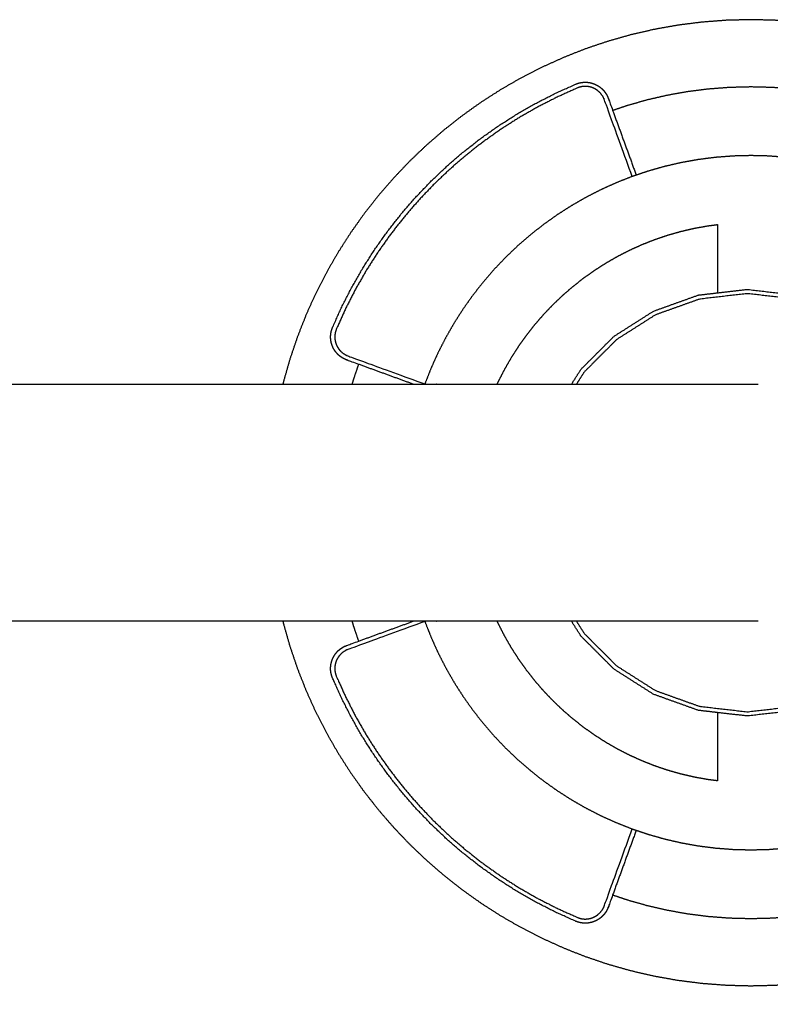
# Model space of a CAD drawing. Units: millimetres. Extents: x 3159 to 11603, y -456 to 5990.
# Drawn here: x 7478 to 7837, y 793 to 1264 of the extents above; entities that cross this region are included whole.
import ezdxf

# ---------------------------------------------------------------- set-up
doc = ezdxf.new("R2010")
doc.units = ezdxf.units.MM
doc.header["$MEASUREMENT"] = 0
doc.styles.get("Standard").update_dxf_attribs({"font": 'arial.ttf'})
doc.dimstyles.new('STANDARD_ACAD', dxfattribs={"dimtxt": 0.18, "dimasz": 0.18, "dimexe": 0.18, "dimexo": 0.0625, "dimgap": 0.09, "dimtad": 0, "dimtih": 1, "dimtoh": 1, "dimdec": 4, "dimzin": 0, "dimdsep": 46, "dimtxsty": 'Standard', "dimcen": 0.09, "dimadec": 0, "dimazin": 0, "dimtfac": 1, "dimtdec": 4, "dimtofl": 0, "dimtmove": 0, "dimatfit": 3, "dimfxl": 1, "dimtolj": 1, "dimtzin": 0, "dimarcsym": 0})

# ---------------------------------------------------------------- blocks, each defined once
blk = doc.blocks.new('*D8')
at = {"color": 0, "lineweight": -2, "transparency": 16777216}
for p, q in [((4597.78, 1038.69), (4597.78, 393.92)), ((8059.14, 1032.76), (8059.14, 393.92)), ((4597.96, 394.1), (8058.96, 394.1))]:
    blk.add_line(p, q, dxfattribs=at)
at = {"color": 0, "transparency": 16777216}
for points in [[(4597.96, 394.13), (4597.96, 394.07), (4597.78, 394.1)], [(8058.96, 394.13), (8058.96, 394.07), (8059.14, 394.1)]]:
    blk.add_solid(points, dxfattribs=at)
at = {"layer": 'Defpoints', "color": 0, "transparency": 16777216}
for p in [(4597.78, 1038.75), (8059.14, 1032.82), (8059.14, 394.1)]:
    blk.add_point(p, dxfattribs=at)
at = {"color": 0, "transparency": 16777216, "insert": (6328.46, 460.61), "char_height": 130, "attachment_point": 5}
blk.add_mtext('\\A1;3461', dxfattribs=at)

msp = doc.modelspace()

# ---------------------------------------------------------------- linework, layer by layer
at = {"color": 0, "lineweight": -3}
for points, knots in [([(7604.18, 976.13), (7604.3, 975.63), (7604.42, 975.13), (7605.97, 969.65), (7607.53, 964.17), (7609.35, 958.8), (7611.17, 953.43), (7613.24, 948.18), (7615.31, 942.94), (7617.63, 937.82), (7619.94, 932.7), (7622.5, 927.72), (7625.05, 922.74), (7627.83, 917.9), (7630.61, 913.07), (7633.62, 908.38), (7636.63, 903.69), (7639.85, 899.17), (7643.07, 894.64), (7646.5, 890.28), (7649.93, 885.91), (7653.56, 881.72), (7657.19, 877.53), (7661.01, 873.52), (7664.83, 869.51), (7668.84, 865.69), (7672.86, 861.87), (7677.05, 858.24), (7681.24, 854.61), (7685.6, 851.18), (7689.96, 847.75), (7694.49, 844.53), (7699.02, 841.31), (7703.7, 838.3), (7708.39, 835.29), (7713.22, 832.51), (7718.06, 829.73), (7723.04, 827.17), (7728.02, 824.62), (7733.14, 822.31), (7738.26, 819.99), (7743.5, 817.92), (7748.75, 815.85), (7754.12, 814.03), (7759.49, 812.21), (7764.97, 810.65), (7770.45, 809.09), (7776.04, 807.8), (7781.63, 806.51), (7787.31, 805.49), (7793, 804.48), (7798.78, 803.74), (7804.55, 803.01), (7810.41, 802.56), (7816.27, 802.11), (7822.21, 801.96), (7828.14, 801.81), (7834.07, 801.96), (7840, 802.11), (7845.86, 802.56), (7851.72, 803.01), (7857.5, 803.74), (7863.28, 804.48), (7868.96, 805.49), (7874.65, 806.51), (7880.24, 807.8), (7885.83, 809.09), (7891.31, 810.65), (7896.79, 812.21), (7902.16, 814.03), (7907.53, 815.85), (7912.77, 817.92), (7918.02, 819.99), (7923.14, 822.31), (7928.26, 824.62), (7933.24, 827.17), (7938.22, 829.73), (7943.05, 832.51), (7947.89, 835.29), (7952.58, 838.3), (7957.26, 841.31), (7961.79, 844.53), (7966.32, 847.75), (7970.68, 851.18), (7975.04, 854.61), (7979.23, 858.24), (7983.42, 861.87), (7987.43, 865.69), (7991.44, 869.51), (7995.27, 873.52), (7999.09, 877.53), (8002.72, 881.72), (8006.35, 885.91), (8009.78, 890.28), (8013.21, 894.64), (8016.43, 899.17), (8019.65, 903.69), (8022.66, 908.38), (8025.66, 913.07), (8028.45, 917.9), (8031.23, 922.74), (8033.78, 927.72), (8036.34, 932.7), (8038.65, 937.82), (8040.97, 942.94), (8043.04, 948.18), (8045.11, 953.43), (8046.93, 958.8), (8048.75, 964.17), (8050.3, 969.65), (8051.86, 975.13), (8053.15, 980.72), (8054.45, 986.31), (8055.46, 991.99), (8056.48, 997.68), (8057.22, 1003.46), (8057.95, 1009.23), (8058.4, 1015.09), (8058.84, 1020.95), (8058.99, 1026.89), (8059.14, 1032.82), (8058.99, 1038.75), (8058.84, 1044.68), (8058.4, 1050.54), (8057.95, 1056.4), (8057.22, 1062.18), (8056.48, 1067.96), (8055.46, 1073.64), (8054.45, 1079.33), (8053.15, 1084.92), (8051.86, 1090.51), (8050.3, 1095.99), (8048.75, 1101.47), (8046.93, 1106.84), (8045.11, 1112.21), (8043.04, 1117.45), (8040.97, 1122.7), (8038.65, 1127.82), (8036.34, 1132.93), (8033.78, 1137.92), (8031.23, 1142.9), (8028.45, 1147.73), (8025.66, 1152.57), (8022.66, 1157.26), (8019.65, 1161.94), (8016.43, 1166.47), (8013.21, 1171), (8009.78, 1175.36), (8006.35, 1179.72), (8002.72, 1183.91), (7999.09, 1188.1), (7995.27, 1192.11), (7991.44, 1196.12), (7987.43, 1199.95), (7983.42, 1203.77), (7979.23, 1207.4), (7975.04, 1211.03), (7970.68, 1214.46), (7966.32, 1217.89), (7961.79, 1221.11), (7957.26, 1224.33), (7952.58, 1227.34), (7947.89, 1230.34), (7943.05, 1233.13), (7938.22, 1235.91), (7933.24, 1238.46), (7928.26, 1241.02), (7923.14, 1243.33), (7918.02, 1245.65), (7912.77, 1247.72), (7907.53, 1249.79), (7902.16, 1251.61), (7896.79, 1253.42), (7891.31, 1254.98), (7885.83, 1256.54), (7880.24, 1257.83), (7874.65, 1259.13), (7868.96, 1260.14), (7863.28, 1261.16), (7857.5, 1261.9), (7851.72, 1262.63), (7845.86, 1263.08), (7840, 1263.52), (7834.07, 1263.67), (7828.14, 1263.82), (7822.21, 1263.67), (7816.27, 1263.52), (7810.41, 1263.08), (7804.55, 1262.63), (7798.78, 1261.9), (7793, 1261.16), (7787.31, 1260.14), (7781.63, 1259.13), (7776.04, 1257.83), (7770.45, 1256.54), (7764.97, 1254.98), (7759.49, 1253.42), (7754.12, 1251.61), (7748.75, 1249.79), (7743.5, 1247.72), (7738.26, 1245.65), (7733.14, 1243.33), (7728.02, 1241.02), (7723.04, 1238.46), (7718.06, 1235.91), (7713.22, 1233.13), (7708.39, 1230.34), (7703.7, 1227.34), (7699.02, 1224.33), (7694.49, 1221.11), (7689.96, 1217.89), (7685.6, 1214.46), (7681.23, 1211.03), (7677.05, 1207.4), (7672.86, 1203.77), (7668.84, 1199.95), (7664.83, 1196.12), (7661.01, 1192.11), (7657.19, 1188.1), (7653.56, 1183.91), (7649.93, 1179.72), (7646.5, 1175.36), (7643.07, 1171), (7639.85, 1166.47), (7636.63, 1161.94), (7633.62, 1157.26), (7630.61, 1152.57), (7627.83, 1147.73), (7625.05, 1142.9), (7622.5, 1137.92), (7619.94, 1132.93), (7617.63, 1127.82), (7615.31, 1122.7), (7613.24, 1117.45), (7611.17, 1112.21), (7609.35, 1106.84), (7607.53, 1101.47), (7605.97, 1095.99), (7604.42, 1090.51), (7604.3, 1090.01), (7604.18, 1089.51)], [-59.08944, -59.08944, -59.08944, -59, -59, -58, -58, -57, -57, -56, -56, -55, -55, -54, -54, -53, -53, -52, -52, -51, -51, -50, -50, -49, -49, -48, -48, -47, -47, -46, -46, -45, -45, -44, -44, -43, -43, -42, -42, -41, -41, -40, -40, -39, -39, -38, -38, -37, -37, -36, -36, -35, -35, -34, -34, -33, -33, -32, -32, -31, -31, -30, -30, -29, -29, -28, -28, -27, -27, -26, -26, -25, -25, -24, -24, -23, -23, -22, -22, -21, -21, -20, -20, -19, -19, -18, -18, -17, -17, -16, -16, -15, -15, -14, -14, -13, -13, -12, -12, -11, -11, -10, -10, -9, -9, -8, -8, -7, -7, -6, -6, -5, -5, -4, -4, -3, -3, -2, -2, -1, -1, 0, 0, 1, 1, 2, 2, 3, 3, 4, 4, 5, 5, 6, 6, 7, 7, 8, 8, 9, 9, 10, 10, 11, 11, 12, 12, 13, 13, 14, 14, 15, 15, 16, 16, 17, 17, 18, 18, 19, 19, 20, 20, 21, 21, 22, 22, 23, 23, 24, 24, 25, 25, 26, 26, 27, 27, 28, 28, 29, 29, 30, 30, 31, 31, 32, 32, 33, 33, 34, 34, 35, 35, 36, 36, 37, 37, 38, 38, 39, 39, 40, 40, 41, 41, 42, 42, 43, 43, 44, 44, 45, 45, 46, 46, 47, 47, 48, 48, 49, 49, 50, 50, 51, 51, 52, 52, 53, 53, 54, 54, 55, 55, 56, 56, 57, 57, 58, 58, 59, 59, 59.089491, 59.089491, 59.089491]), ([(7640.48, 1098.99), (7637.63, 1100.03), (7634.78, 1101.07), (7634.5, 1101.18), (7634.22, 1101.29), (7633.94, 1101.41), (7633.66, 1101.54), (7633.39, 1101.68), (7633.12, 1101.82), (7632.86, 1101.98), (7632.59, 1102.13), (7632.34, 1102.29), (7632.09, 1102.46), (7631.85, 1102.64), (7631.61, 1102.81), (7631.38, 1103), (7631.15, 1103.19), (7630.93, 1103.38), (7630.71, 1103.58), (7630.5, 1103.79), (7630.29, 1104), (7630.1, 1104.21), (7629.9, 1104.43), (7629.71, 1104.66), (7629.53, 1104.88), (7629.36, 1105.11), (7629.18, 1105.35), (7629.02, 1105.59), (7628.86, 1105.83), (7628.71, 1106.08), (7628.56, 1106.33), (7628.43, 1106.58), (7628.29, 1106.84), (7628.17, 1107.1), (7628.04, 1107.36), (7627.93, 1107.62), (7627.82, 1107.89), (7627.72, 1108.16), (7627.63, 1108.43), (7627.54, 1108.71), (7627.46, 1108.99), (7627.39, 1109.27), (7627.32, 1109.55), (7627.26, 1109.83), (7627.2, 1110.12), (7627.16, 1110.41), (7627.12, 1110.69), (7627.09, 1110.98), (7627.06, 1111.27), (7627.05, 1111.57), (7627.04, 1111.86), (7627.04, 1112.15), (7627.04, 1112.45), (7627.06, 1112.74), (7627.07, 1113.04), (7627.1, 1113.33), (7627.14, 1113.63), (7627.18, 1113.92), (7627.23, 1114.22), (7627.3, 1114.51), (7627.36, 1114.81), (7627.44, 1115.1), (7627.52, 1115.39), (7627.61, 1115.68), (7627.71, 1115.97), (7627.82, 1116.26), (7627.93, 1116.55), (7630.11, 1121.41), (7632.29, 1126.26), (7634.7, 1130.99), (7637.1, 1135.72), (7639.73, 1140.31), (7642.36, 1144.9), (7645.2, 1149.34), (7648.04, 1153.79), (7651.08, 1158.09), (7654.13, 1162.38), (7657.38, 1166.52), (7660.62, 1170.66), (7664.06, 1174.64), (7667.5, 1178.61), (7671.12, 1182.41), (7674.75, 1186.22), (7678.55, 1189.84), (7682.35, 1193.46), (7686.33, 1196.9), (7690.3, 1200.34), (7694.44, 1203.59), (7698.58, 1206.84), (7702.87, 1209.88), (7707.17, 1212.93), (7711.62, 1215.77), (7716.06, 1218.61), (7720.65, 1221.24), (7725.24, 1223.86), (7729.97, 1226.27), (7734.7, 1228.68), (7739.55, 1230.85), (7744.41, 1233.03), (7744.7, 1233.15), (7744.99, 1233.26), (7745.28, 1233.35), (7745.57, 1233.45), (7745.86, 1233.53), (7746.15, 1233.61), (7746.45, 1233.67), (7746.74, 1233.73), (7747.04, 1233.78), (7747.33, 1233.83), (7747.63, 1233.86), (7747.92, 1233.89), (7748.22, 1233.91), (7748.51, 1233.93), (7748.81, 1233.93), (7749.1, 1233.93), (7749.39, 1233.92), (7749.69, 1233.9), (7749.98, 1233.87), (7750.27, 1233.85), (7750.55, 1233.8), (7750.84, 1233.76), (7751.13, 1233.7), (7751.41, 1233.65), (7751.69, 1233.58), (7751.97, 1233.51), (7752.25, 1233.42), (7752.52, 1233.34), (7752.8, 1233.24), (7753.07, 1233.14), (7753.33, 1233.03), (7753.6, 1232.92), (7753.86, 1232.8), (7754.12, 1232.67), (7754.38, 1232.54), (7754.63, 1232.4), (7754.88, 1232.25), (7755.13, 1232.1), (7755.37, 1231.94), (7755.61, 1231.78), (7755.84, 1231.61), (7756.08, 1231.43), (7756.3, 1231.25), (7756.53, 1231.06), (7756.74, 1230.87), (7756.96, 1230.67), (7757.17, 1230.46), (7757.37, 1230.25), (7757.57, 1230.03), (7757.77, 1229.81), (7757.96, 1229.58), (7758.14, 1229.35), (7758.32, 1229.11), (7758.5, 1228.87), (7758.66, 1228.62), (7758.83, 1228.37), (7758.98, 1228.11), (7759.13, 1227.85), (7759.27, 1227.57), (7759.41, 1227.3), (7759.54, 1227.02), (7759.67, 1226.74), (7759.78, 1226.46), (7759.89, 1226.19), (7760.93, 1223.33), (7761.96, 1220.48)], [-310.151705, -310.151705, -310.151705, -310, -310, -309, -309, -308, -308, -307, -307, -306, -306, -305, -305, -304, -304, -303, -303, -302, -302, -301, -301, -300, -300, -299, -299, -298, -298, -297, -297, -296, -296, -295, -295, -294, -294, -293, -293, -292, -292, -291, -291, -290, -290, -289, -289, -288, -288, -287, -287, -286, -286, -285, -285, -284, -284, -283, -283, -282, -282, -281, -281, -280, -280, -279, -279, -278, -278, -277, -277, -276, -276, -275, -275, -274, -274, -273, -273, -272, -272, -271, -271, -270, -270, -269, -269, -268, -268, -267, -267, -266, -266, -265, -265, -264, -264, -263, -263, -262, -262, -261, -261, -260, -260, -259, -259, -258, -258, -257, -257, -256, -256, -255, -255, -254, -254, -253, -253, -252, -252, -251, -251, -250, -250, -249, -249, -248, -248, -247, -247, -246, -246, -245, -245, -244, -244, -243, -243, -242, -242, -241, -241, -240, -240, -239, -239, -238, -238, -237, -237, -236, -236, -235, -235, -234, -234, -233, -233, -232, -232, -231, -231, -230, -230, -229.848167, -229.848167, -229.848167]), ([(7771.36, 1188.83), (7764.69, 1207.15), (7758.02, 1225.48), (7757.92, 1225.72), (7757.83, 1225.96), (7757.72, 1226.19), (7757.61, 1226.43), (7757.5, 1226.65), (7757.38, 1226.88), (7757.25, 1227.1), (7757.13, 1227.31), (7756.99, 1227.52), (7756.85, 1227.73), (7756.71, 1227.93), (7756.56, 1228.13), (7756.4, 1228.32), (7756.25, 1228.51), (7756.08, 1228.7), (7755.92, 1228.88), (7755.75, 1229.05), (7755.58, 1229.22), (7755.4, 1229.39), (7755.22, 1229.55), (7755.03, 1229.7), (7754.84, 1229.86), (7754.65, 1230), (7754.46, 1230.15), (7754.26, 1230.28), (7754.06, 1230.41), (7753.85, 1230.54), (7753.64, 1230.66), (7753.43, 1230.77), (7753.22, 1230.89), (7753, 1230.99), (7752.79, 1231.09), (7752.57, 1231.19), (7752.34, 1231.28), (7752.12, 1231.36), (7751.89, 1231.44), (7751.66, 1231.51), (7751.44, 1231.58), (7751.2, 1231.64), (7750.97, 1231.7), (7750.73, 1231.74), (7750.5, 1231.79), (7750.26, 1231.83), (7750.02, 1231.86), (7749.78, 1231.88), (7749.54, 1231.91), (7749.3, 1231.92), (7749.06, 1231.93), (7748.82, 1231.93), (7748.57, 1231.93), (7748.33, 1231.91), (7748.09, 1231.9), (7747.84, 1231.87), (7747.6, 1231.85), (7747.36, 1231.81), (7747.11, 1231.77), (7746.87, 1231.72), (7746.63, 1231.66), (7746.38, 1231.6), (7746.14, 1231.53), (7745.9, 1231.45), (7745.66, 1231.37), (7745.42, 1231.28), (7745.18, 1231.19), (7740.37, 1229.03), (7735.56, 1226.87), (7730.88, 1224.49), (7726.2, 1222.1), (7721.65, 1219.5), (7717.1, 1216.9), (7712.69, 1214.08), (7708.29, 1211.27), (7704.03, 1208.25), (7699.77, 1205.23), (7695.67, 1202.02), (7691.57, 1198.8), (7687.64, 1195.39), (7683.7, 1191.98), (7679.93, 1188.39), (7676.16, 1184.8), (7672.57, 1181.03), (7668.98, 1177.26), (7665.57, 1173.33), (7662.17, 1169.39), (7658.95, 1165.29), (7655.73, 1161.19), (7652.71, 1156.93), (7649.7, 1152.67), (7646.88, 1148.27), (7644.07, 1143.86), (7641.46, 1139.31), (7638.86, 1134.77), (7636.48, 1130.08), (7634.09, 1125.4), (7631.94, 1120.59), (7629.78, 1115.78), (7629.69, 1115.54), (7629.59, 1115.3), (7629.51, 1115.06), (7629.43, 1114.82), (7629.37, 1114.58), (7629.3, 1114.33), (7629.25, 1114.09), (7629.2, 1113.85), (7629.16, 1113.6), (7629.12, 1113.36), (7629.09, 1113.12), (7629.07, 1112.87), (7629.05, 1112.63), (7629.04, 1112.38), (7629.04, 1112.14), (7629.04, 1111.9), (7629.05, 1111.66), (7629.06, 1111.42), (7629.08, 1111.18), (7629.1, 1110.94), (7629.14, 1110.7), (7629.17, 1110.46), (7629.22, 1110.22), (7629.27, 1109.99), (7629.33, 1109.76), (7629.39, 1109.52), (7629.45, 1109.29), (7629.52, 1109.06), (7629.61, 1108.84), (7629.69, 1108.61), (7629.78, 1108.39), (7629.87, 1108.17), (7629.97, 1107.95), (7630.08, 1107.74), (7630.19, 1107.52), (7630.3, 1107.31), (7630.43, 1107.11), (7630.55, 1106.9), (7630.68, 1106.7), (7630.82, 1106.5), (7630.96, 1106.31), (7631.11, 1106.11), (7631.26, 1105.93), (7631.41, 1105.74), (7631.58, 1105.56), (7631.74, 1105.38), (7631.91, 1105.21), (7632.09, 1105.04), (7632.27, 1104.87), (7632.45, 1104.71), (7632.64, 1104.55), (7632.83, 1104.4), (7633.03, 1104.25), (7633.23, 1104.1), (7633.44, 1103.97), (7633.65, 1103.83), (7633.87, 1103.7), (7634.08, 1103.58), (7634.31, 1103.46), (7634.53, 1103.34), (7634.77, 1103.24), (7635, 1103.13), (7635.24, 1103.03), (7635.49, 1102.94), (7653.81, 1096.27), (7672.13, 1089.6)], [229.025122, 229.025122, 229.025122, 230, 230, 231, 231, 232, 232, 233, 233, 234, 234, 235, 235, 236, 236, 237, 237, 238, 238, 239, 239, 240, 240, 241, 241, 242, 242, 243, 243, 244, 244, 245, 245, 246, 246, 247, 247, 248, 248, 249, 249, 250, 250, 251, 251, 252, 252, 253, 253, 254, 254, 255, 255, 256, 256, 257, 257, 258, 258, 259, 259, 260, 260, 261, 261, 262, 262, 263, 263, 264, 264, 265, 265, 266, 266, 267, 267, 268, 268, 269, 269, 270, 270, 271, 271, 272, 272, 273, 273, 274, 274, 275, 275, 276, 276, 277, 277, 278, 278, 279, 279, 280, 280, 281, 281, 282, 282, 283, 283, 284, 284, 285, 285, 286, 286, 287, 287, 288, 288, 289, 289, 290, 290, 291, 291, 292, 292, 293, 293, 294, 294, 295, 295, 296, 296, 297, 297, 298, 298, 299, 299, 300, 300, 301, 301, 302, 302, 303, 303, 304, 304, 305, 305, 306, 306, 307, 307, 308, 308, 309, 309, 310, 310, 310.974873, 310.974873, 310.974873]), ([(7761.97, 1220.48), (7765.48, 1221.67), (7769, 1222.86), (7773.72, 1224.2), (7778.43, 1225.54), (7783.24, 1226.66), (7788.05, 1227.77), (7792.95, 1228.64), (7797.84, 1229.52), (7802.82, 1230.15), (7807.79, 1230.78), (7812.84, 1231.17), (7817.9, 1231.55), (7823.02, 1231.68), (7828.14, 1231.81), (7833.26, 1231.68), (7838.38, 1231.55), (7843.43, 1231.17), (7848.48, 1230.78), (7853.46, 1230.15), (7858.44, 1229.52), (7863.33, 1228.64), (7868.23, 1227.77), (7873.03, 1226.66), (7877.84, 1225.54), (7882.56, 1224.2), (7887.28, 1222.86), (7890.79, 1221.67), (7894.31, 1220.48)], [90.238218, 90.238218, 90.238218, 91, 91, 92, 92, 93, 93, 94, 94, 95, 95, 96, 96, 97, 97, 98, 98, 99, 99, 100, 100, 101, 101, 102, 102, 103, 103, 103.761826, 103.761826, 103.761826]), ([(7883.03, 1189.47), (7880.25, 1190.41), (7877.47, 1191.35), (7873.53, 1192.47), (7869.59, 1193.59), (7865.58, 1194.52), (7861.56, 1195.45), (7857.47, 1196.18), (7853.38, 1196.91), (7849.23, 1197.44), (7845.08, 1197.97), (7840.87, 1198.29), (7836.66, 1198.61), (7832.4, 1198.72), (7828.14, 1198.82), (7823.88, 1198.72), (7819.62, 1198.61), (7815.41, 1198.29), (7811.2, 1197.97), (7807.04, 1197.44), (7802.89, 1196.91), (7798.81, 1196.18), (7794.72, 1195.45), (7790.7, 1194.52), (7786.68, 1193.59), (7782.74, 1192.47), (7778.8, 1191.35), (7776.03, 1190.41), (7773.25, 1189.47)], [25.280581, 25.280581, 25.280581, 26, 26, 27, 27, 28, 28, 29, 29, 30, 30, 31, 31, 32, 32, 33, 33, 34, 34, 35, 35, 36, 36, 37, 37, 38, 38, 38.719357, 38.719357, 38.719357]), ([(7773.25, 1189.47), (7772.17, 1189.1), (7771.09, 1188.74), (7767.31, 1187.25), (7763.54, 1185.76), (7759.87, 1184.09), (7756.19, 1182.43), (7752.61, 1180.6), (7749.03, 1178.76), (7745.55, 1176.76), (7742.08, 1174.76), (7738.71, 1172.6), (7735.34, 1170.44), (7732.09, 1168.13), (7728.84, 1165.81), (7725.7, 1163.35), (7722.57, 1160.88), (7719.56, 1158.28), (7716.55, 1155.67), (7713.67, 1152.92), (7710.78, 1150.17), (7708.04, 1147.29), (7705.29, 1144.41), (7702.68, 1141.4), (7700.07, 1138.39), (7697.61, 1135.25), (7695.14, 1132.12), (7692.83, 1128.87), (7690.52, 1125.61), (7688.36, 1122.25), (7686.2, 1118.88), (7684.2, 1115.4), (7682.2, 1111.93), (7680.36, 1108.35), (7678.53, 1104.77), (7676.86, 1101.09), (7675.2, 1097.41), (7673.71, 1093.64), (7672.22, 1089.87), (7672.16, 1089.69), (7672.1, 1089.51)], [38.719357, 38.719357, 38.719357, 39, 39, 40, 40, 41, 41, 42, 42, 43, 43, 44, 44, 45, 45, 46, 46, 47, 47, 48, 48, 49, 49, 50, 50, 51, 51, 52, 52, 53, 53, 54, 54, 55, 55, 56, 56, 57, 57, 57.047319, 57.047319, 57.047319]), ([(7706.74, 1089.51), (7707.05, 1090.19), (7707.36, 1090.87), (7708.84, 1093.75), (7710.32, 1096.64), (7711.93, 1099.45), (7713.55, 1102.25), (7715.29, 1104.97), (7717.04, 1107.69), (7718.91, 1110.32), (7720.78, 1112.95), (7722.77, 1115.48), (7724.76, 1118.01), (7726.87, 1120.45), (7728.98, 1122.88), (7731.2, 1125.21), (7733.42, 1127.54), (7735.75, 1129.76), (7738.08, 1131.98), (7740.51, 1134.09), (7742.94, 1136.2), (7745.48, 1138.19), (7748.01, 1140.18), (7750.64, 1142.05), (7753.27, 1143.92), (7755.99, 1145.67), (7758.71, 1147.41), (7761.51, 1149.02), (7764.32, 1150.64), (7767.2, 1152.12), (7770.09, 1153.6), (7773.06, 1154.94), (7776.02, 1156.28), (7779.06, 1157.48), (7782.1, 1158.68), (7785.21, 1159.73), (7788.32, 1160.79), (7791.49, 1161.69), (7794.67, 1162.59), (7797.91, 1163.34), (7801.14, 1164.09), (7804.44, 1164.68), (7807.73, 1165.27), (7809.94, 1165.55), (7812.14, 1165.83)], [73.770608, 73.770608, 73.770608, 74, 74, 75, 75, 76, 76, 77, 77, 78, 78, 79, 79, 80, 80, 81, 81, 82, 82, 83, 83, 84, 84, 85, 85, 86, 86, 87, 87, 88, 88, 89, 89, 90, 90, 91, 91, 92, 92, 93, 93, 94, 94, 94.657591, 94.657591, 94.657591]), ([(7742.29, 1089.51), (7744.54, 1093.05), (7746.8, 1096.6), (7754.7, 1104.5), (7762.6, 1112.4), (7772.07, 1118.43), (7781.55, 1124.45), (7792.28, 1128.29), (7803.01, 1132.14), (7807.58, 1132.66), (7812.14, 1133.19)], [-11.374553, -11.374553, -11.374553, -11, -11, -10, -10, -9, -9, -8, -8, -7.609608, -7.609608, -7.609608]), ([(7744.66, 976.13), (7746.51, 973.21), (7748.37, 970.29), (7756.12, 962.55), (7763.86, 954.8), (7773.15, 948.9), (7782.43, 942.99), (7792.95, 939.23), (7803.47, 935.46), (7814.93, 934.14), (7826.39, 932.82), (7837.84, 934.14), (7849.3, 935.46), (7859.82, 939.23), (7870.34, 942.99), (7879.63, 948.9), (7888.91, 954.8), (7896.66, 962.55), (7904.4, 970.29), (7910.31, 979.58), (7916.21, 988.86), (7919.98, 999.38), (7923.74, 1009.9), (7925.06, 1021.36), (7926.39, 1032.82), (7925.06, 1044.28), (7923.74, 1055.73), (7919.98, 1066.25), (7916.21, 1076.77), (7910.31, 1086.06), (7904.4, 1095.34), (7896.66, 1103.09), (7888.91, 1110.83), (7879.63, 1116.74), (7870.34, 1122.65), (7859.82, 1126.41), (7849.3, 1130.17), (7837.84, 1131.5), (7826.39, 1132.82), (7814.93, 1131.5), (7803.47, 1130.17), (7792.95, 1126.41), (7782.43, 1122.65), (7773.15, 1116.74), (7763.86, 1110.83), (7756.12, 1103.09), (7748.37, 1095.34), (7746.51, 1092.42), (7744.66, 1089.51)], [-11.3143, -11.3143, -11.3143, -11, -11, -10, -10, -9, -9, -8, -8, -7, -7, -6, -6, -5, -5, -4, -4, -3, -3, -2, -2, -1, -1, 0, 0, 1, 1, 2, 2, 3, 3, 4, 4, 5, 5, 6, 6, 7, 7, 8, 8, 9, 9, 10, 10, 11, 11, 11.314307, 11.314307, 11.314307]), ([(7812.14, 1133.19), (7819.26, 1134.01), (7826.39, 1134.83), (7838.07, 1133.48), (7849.76, 1132.14), (7860.49, 1128.29), (7871.23, 1124.45), (7880.7, 1118.43), (7890.17, 1112.4), (7898.07, 1104.5), (7905.97, 1096.6), (7912, 1087.13), (7918.02, 1077.66), (7921.86, 1066.92), (7925.7, 1056.19), (7927.05, 1044.5), (7928.4, 1032.82), (7927.05, 1021.13), (7925.7, 1009.45), (7921.86, 998.71), (7918.02, 987.98), (7912, 978.51), (7905.97, 969.04), (7898.07, 961.13), (7890.17, 953.23), (7880.7, 947.21), (7871.23, 941.18), (7860.49, 937.34), (7849.76, 933.5), (7838.07, 932.15), (7826.39, 930.81), (7819.26, 931.63), (7812.14, 932.45)], [-7.609577, -7.609577, -7.609577, -7, -7, -6, -6, -5, -5, -4, -4, -3, -3, -2, -2, -1, -1, 0, 0, 1, 1, 2, 2, 3, 3, 4, 4, 5, 5, 6, 6, 7, 7, 7.609584, 7.609584, 7.609584]), ([(7637.4, 1089.51), (7637.75, 1090.73), (7638.1, 1091.96), (7639.29, 1095.47), (7640.48, 1098.99)], [70.740313, 70.740313, 70.740313, 71, 71, 71.761852, 71.761852, 71.761852]), ([(7666.54, 1089.51), (7671.28, 1089.51), (7676.02, 1089.51), (7693.71, 1089.51), (7711.41, 1089.51), (7727.82, 1089.51), (7744.24, 1089.51), (7758.73, 1089.51), (7773.21, 1089.51), (7785.29, 1089.51), (7797.37, 1089.51), (7806.59, 1089.51), (7815.8, 1089.51), (7821.67, 1089.51), (7827.55, 1089.51), (7829.57, 1089.51), (7831.59, 1089.51)], [-6.003507, -6.003507, -6.003507, -6, -6, -5, -5, -4, -4, -3, -3, -2, -2, -1, -1, 0, 0, 1, 1, 1]), ([(7672.13, 976.04), (7653.8, 969.37), (7635.48, 962.7), (7635.24, 962.6), (7635, 962.51), (7634.76, 962.4), (7634.53, 962.29), (7634.3, 962.18), (7634.08, 962.06), (7633.86, 961.93), (7633.64, 961.81), (7633.43, 961.67), (7633.23, 961.53), (7633.03, 961.39), (7632.83, 961.24), (7632.63, 961.08), (7632.44, 960.93), (7632.26, 960.76), (7632.08, 960.6), (7631.91, 960.43), (7631.73, 960.26), (7631.57, 960.08), (7631.41, 959.9), (7631.25, 959.71), (7631.1, 959.52), (7630.96, 959.33), (7630.81, 959.14), (7630.68, 958.94), (7630.54, 958.74), (7630.42, 958.53), (7630.3, 958.32), (7630.18, 958.11), (7630.07, 957.9), (7629.97, 957.68), (7629.86, 957.47), (7629.77, 957.25), (7629.68, 957.02), (7629.6, 956.8), (7629.52, 956.57), (7629.45, 956.34), (7629.38, 956.11), (7629.32, 955.88), (7629.26, 955.65), (7629.21, 955.41), (7629.17, 955.18), (7629.13, 954.94), (7629.1, 954.7), (7629.07, 954.46), (7629.05, 954.22), (7629.04, 953.98), (7629.03, 953.74), (7629.03, 953.5), (7629.03, 953.25), (7629.04, 953.01), (7629.06, 952.77), (7629.08, 952.52), (7629.11, 952.28), (7629.15, 952.04), (7629.19, 951.79), (7629.24, 951.55), (7629.29, 951.31), (7629.36, 951.06), (7629.43, 950.82), (7629.5, 950.58), (7629.58, 950.34), (7629.68, 950.1), (7629.77, 949.86), (7631.93, 945.05), (7634.09, 940.24), (7636.47, 935.56), (7638.85, 930.87), (7641.46, 926.33), (7644.06, 921.78), (7646.87, 917.37), (7649.69, 912.97), (7652.71, 908.71), (7655.73, 904.45), (7658.94, 900.35), (7662.16, 896.25), (7665.57, 892.32), (7668.97, 888.38), (7672.57, 884.61), (7676.16, 880.84), (7679.92, 877.25), (7683.69, 873.66), (7687.63, 870.25), (7691.57, 866.85), (7695.67, 863.63), (7699.77, 860.41), (7704.03, 857.39), (7708.28, 854.38), (7712.69, 851.56), (7717.1, 848.75), (7721.64, 846.14), (7726.19, 843.54), (7730.88, 841.16), (7735.56, 838.77), (7740.37, 836.62), (7745.18, 834.46), (7745.42, 834.36), (7745.66, 834.27), (7745.9, 834.19), (7746.14, 834.11), (7746.38, 834.05), (7746.62, 833.98), (7746.87, 833.93), (7747.11, 833.88), (7747.35, 833.84), (7747.6, 833.8), (7747.84, 833.77), (7748.09, 833.75), (7748.33, 833.73), (7748.57, 833.72), (7748.82, 833.72), (7749.06, 833.72), (7749.3, 833.73), (7749.54, 833.74), (7749.78, 833.76), (7750.02, 833.78), (7750.26, 833.82), (7750.5, 833.85), (7750.73, 833.9), (7750.97, 833.95), (7751.2, 834.01), (7751.44, 834.06), (7751.66, 834.13), (7751.89, 834.2), (7752.12, 834.29), (7752.34, 834.37), (7752.57, 834.46), (7752.79, 834.55), (7753, 834.65), (7753.22, 834.76), (7753.43, 834.87), (7753.64, 834.98), (7753.85, 835.11), (7754.06, 835.23), (7754.26, 835.36), (7754.46, 835.5), (7754.65, 835.64), (7754.84, 835.79), (7755.03, 835.94), (7755.22, 836.09), (7755.4, 836.26), (7755.58, 836.42), (7755.75, 836.59), (7755.92, 836.77), (7756.09, 836.95), (7756.25, 837.13), (7756.41, 837.32), (7756.56, 837.51), (7756.71, 837.71), (7756.85, 837.91), (7756.99, 838.12), (7757.13, 838.33), (7757.26, 838.55), (7757.38, 838.76), (7757.5, 838.99), (7757.62, 839.21), (7757.72, 839.45), (7757.83, 839.68), (7757.92, 839.92), (7758.02, 840.16), (7764.69, 858.49), (7771.36, 876.81)], [385.025122, 385.025122, 385.025122, 386, 386, 387, 387, 388, 388, 389, 389, 390, 390, 391, 391, 392, 392, 393, 393, 394, 394, 395, 395, 396, 396, 397, 397, 398, 398, 399, 399, 400, 400, 401, 401, 402, 402, 403, 403, 404, 404, 405, 405, 406, 406, 407, 407, 408, 408, 409, 409, 410, 410, 411, 411, 412, 412, 413, 413, 414, 414, 415, 415, 416, 416, 417, 417, 418, 418, 419, 419, 420, 420, 421, 421, 422, 422, 423, 423, 424, 424, 425, 425, 426, 426, 427, 427, 428, 428, 429, 429, 430, 430, 431, 431, 432, 432, 433, 433, 434, 434, 435, 435, 436, 436, 437, 437, 438, 438, 439, 439, 440, 440, 441, 441, 442, 442, 443, 443, 444, 444, 445, 445, 446, 446, 447, 447, 448, 448, 449, 449, 450, 450, 451, 451, 452, 452, 453, 453, 454, 454, 455, 455, 456, 456, 457, 457, 458, 458, 459, 459, 460, 460, 461, 461, 462, 462, 463, 463, 464, 464, 465, 465, 466, 466, 466.974871, 466.974871, 466.974871]), ([(7640.48, 966.64), (7639.29, 970.16), (7638.1, 973.68), (7637.75, 974.91), (7637.4, 976.13)], [58.238185, 58.238185, 58.238185, 59, 59, 59.259672, 59.259672, 59.259672]), ([(7831.59, 976.13), (7829.57, 976.13), (7827.55, 976.13), (7821.67, 976.13), (7815.8, 976.13), (7806.59, 976.13), (7797.37, 976.13), (7785.29, 976.13), (7773.21, 976.13), (7758.73, 976.13), (7744.24, 976.13), (7727.82, 976.13), (7711.41, 976.13), (7693.71, 976.13), (7676.02, 976.13), (7671.28, 976.13), (7666.54, 976.13)], [2, 2, 2, 3, 3, 4, 4, 5, 5, 6, 6, 7, 7, 8, 8, 9, 9, 9.003508, 9.003508, 9.003508]), ([(7672.1, 976.13), (7672.16, 975.95), (7672.22, 975.77), (7673.71, 971.99), (7675.2, 968.22), (7676.86, 964.55), (7678.53, 960.87), (7680.36, 957.29), (7682.2, 953.71), (7684.2, 950.23), (7686.2, 946.76), (7688.36, 943.39), (7690.52, 940.02), (7692.83, 936.77), (7695.15, 933.52), (7697.61, 930.38), (7700.07, 927.25), (7702.68, 924.24), (7705.29, 921.23), (7708.04, 918.34), (7710.78, 915.46), (7713.67, 912.72), (7716.55, 909.97), (7719.56, 907.36), (7722.57, 904.75), (7725.7, 902.29), (7728.84, 899.82), (7732.09, 897.51), (7735.34, 895.2), (7738.71, 893.04), (7742.08, 890.88), (7745.55, 888.88), (7749.03, 886.88), (7752.61, 885.04), (7756.19, 883.21), (7759.87, 881.54), (7763.54, 879.88), (7767.32, 878.39), (7771.09, 876.9), (7772.17, 876.53), (7773.25, 876.17)], [70.952654, 70.952654, 70.952654, 71, 71, 72, 72, 73, 73, 74, 74, 75, 75, 76, 76, 77, 77, 78, 78, 79, 79, 80, 80, 81, 81, 82, 82, 83, 83, 84, 84, 85, 85, 86, 86, 87, 87, 88, 88, 89, 89, 89.280556, 89.280556, 89.280556]), ([(7812.14, 899.81), (7809.94, 900.09), (7807.73, 900.37), (7804.44, 900.96), (7801.14, 901.55), (7797.91, 902.3), (7794.67, 903.04), (7791.49, 903.95), (7788.32, 904.85), (7785.21, 905.9), (7782.1, 906.96), (7779.06, 908.16), (7776.02, 909.36), (7773.06, 910.7), (7770.09, 912.04), (7767.2, 913.52), (7764.32, 915), (7761.51, 916.61), (7758.71, 918.23), (7755.99, 919.97), (7753.27, 921.72), (7750.64, 923.59), (7748.01, 925.46), (7745.48, 927.45), (7742.94, 929.44), (7740.51, 931.55), (7738.08, 933.66), (7735.75, 935.88), (7733.42, 938.1), (7731.2, 940.43), (7728.98, 942.76), (7726.87, 945.19), (7724.76, 947.62), (7722.77, 950.16), (7720.78, 952.69), (7718.91, 955.32), (7717.04, 957.95), (7715.29, 960.67), (7713.55, 963.39), (7711.93, 966.19), (7710.32, 969), (7708.84, 971.88), (7707.36, 974.77), (7707.05, 975.45), (7706.74, 976.13)], [35.342408, 35.342408, 35.342408, 36, 36, 37, 37, 38, 38, 39, 39, 40, 40, 41, 41, 42, 42, 43, 43, 44, 44, 45, 45, 46, 46, 47, 47, 48, 48, 49, 49, 50, 50, 51, 51, 52, 52, 53, 53, 54, 54, 55, 55, 56, 56, 56.229254, 56.229254, 56.229254]), ([(7812.14, 932.45), (7807.58, 932.98), (7803.01, 933.5), (7792.28, 937.34), (7781.55, 941.18), (7772.07, 947.21), (7762.6, 953.23), (7754.7, 961.13), (7746.8, 969.04), (7744.54, 972.58), (7742.29, 976.13)], [7.609604, 7.609604, 7.609604, 8, 8, 9, 9, 10, 10, 11, 11, 11.374546, 11.374546, 11.374546]), ([(7761.96, 845.16), (7760.93, 842.31), (7759.89, 839.46), (7759.78, 839.18), (7759.67, 838.9), (7759.54, 838.62), (7759.42, 838.34), (7759.27, 838.07), (7759.13, 837.8), (7758.98, 837.54), (7758.83, 837.27), (7758.66, 837.02), (7758.5, 836.77), (7758.32, 836.53), (7758.14, 836.29), (7757.96, 836.06), (7757.77, 835.83), (7757.57, 835.61), (7757.37, 835.39), (7757.17, 835.18), (7756.96, 834.97), (7756.74, 834.78), (7756.53, 834.58), (7756.3, 834.39), (7756.08, 834.21), (7755.84, 834.04), (7755.61, 833.86), (7755.37, 833.7), (7755.13, 833.54), (7754.88, 833.39), (7754.63, 833.24), (7754.38, 833.11), (7754.12, 832.97), (7753.86, 832.85), (7753.6, 832.72), (7753.33, 832.61), (7753.07, 832.5), (7752.79, 832.4), (7752.52, 832.31), (7752.25, 832.22), (7751.97, 832.14), (7751.69, 832.07), (7751.41, 832), (7751.12, 831.94), (7750.84, 831.88), (7750.55, 831.84), (7750.26, 831.8), (7749.97, 831.77), (7749.68, 831.74), (7749.39, 831.73), (7749.1, 831.72), (7748.81, 831.72), (7748.51, 831.72), (7748.22, 831.73), (7747.92, 831.75), (7747.63, 831.78), (7747.33, 831.82), (7747.04, 831.86), (7746.74, 831.91), (7746.45, 831.97), (7746.15, 832.04), (7745.86, 832.12), (7745.56, 832.2), (7745.27, 832.29), (7744.98, 832.39), (7744.7, 832.5), (7744.41, 832.61), (7739.55, 834.79), (7734.69, 836.97), (7729.97, 839.38), (7725.24, 841.78), (7720.65, 844.41), (7716.06, 847.04), (7711.61, 849.88), (7707.17, 852.72), (7702.87, 855.76), (7698.57, 858.81), (7694.44, 862.06), (7690.3, 865.3), (7686.32, 868.74), (7682.35, 872.18), (7678.54, 875.8), (7674.74, 879.43), (7671.12, 883.23), (7667.49, 887.03), (7664.05, 891.01), (7660.62, 894.98), (7657.37, 899.12), (7654.12, 903.26), (7651.08, 907.55), (7648.03, 911.85), (7645.19, 916.3), (7642.35, 920.74), (7639.72, 925.33), (7637.09, 929.92), (7634.69, 934.65), (7632.28, 939.38), (7630.1, 944.23), (7627.92, 949.09), (7627.81, 949.38), (7627.7, 949.67), (7627.6, 949.96), (7627.51, 950.25), (7627.43, 950.54), (7627.35, 950.83), (7627.29, 951.13), (7627.22, 951.42), (7627.18, 951.72), (7627.13, 952.01), (7627.1, 952.31), (7627.06, 952.6), (7627.05, 952.9), (7627.03, 953.19), (7627.03, 953.49), (7627.03, 953.78), (7627.04, 954.07), (7627.06, 954.37), (7627.08, 954.66), (7627.11, 954.95), (7627.15, 955.23), (7627.2, 955.52), (7627.25, 955.8), (7627.31, 956.09), (7627.38, 956.37), (7627.45, 956.65), (7627.53, 956.93), (7627.62, 957.2), (7627.72, 957.47), (7627.81, 957.75), (7627.92, 958.01), (7628.04, 958.28), (7628.16, 958.54), (7628.28, 958.8), (7628.42, 959.06), (7628.56, 959.31), (7628.7, 959.56), (7628.85, 959.81), (7629.02, 960.05), (7629.18, 960.29), (7629.35, 960.52), (7629.52, 960.76), (7629.71, 960.98), (7629.89, 961.21), (7630.09, 961.42), (7630.29, 961.64), (7630.5, 961.85), (7630.7, 962.05), (7630.92, 962.25), (7631.14, 962.45), (7631.37, 962.64), (7631.6, 962.82), (7631.84, 963), (7632.09, 963.18), (7632.34, 963.34), (7632.59, 963.51), (7632.85, 963.66), (7633.11, 963.81), (7633.38, 963.95), (7633.65, 964.09), (7633.94, 964.22), (7634.22, 964.35), (7634.49, 964.46), (7634.77, 964.57), (7637.63, 965.61), (7640.48, 966.64)], [157.848297, 157.848297, 157.848297, 158, 158, 159, 159, 160, 160, 161, 161, 162, 162, 163, 163, 164, 164, 165, 165, 166, 166, 167, 167, 168, 168, 169, 169, 170, 170, 171, 171, 172, 172, 173, 173, 174, 174, 175, 175, 176, 176, 177, 177, 178, 178, 179, 179, 180, 180, 181, 181, 182, 182, 183, 183, 184, 184, 185, 185, 186, 186, 187, 187, 188, 188, 189, 189, 190, 190, 191, 191, 192, 192, 193, 193, 194, 194, 195, 195, 196, 196, 197, 197, 198, 198, 199, 199, 200, 200, 201, 201, 202, 202, 203, 203, 204, 204, 205, 205, 206, 206, 207, 207, 208, 208, 209, 209, 210, 210, 211, 211, 212, 212, 213, 213, 214, 214, 215, 215, 216, 216, 217, 217, 218, 218, 219, 219, 220, 220, 221, 221, 222, 222, 223, 223, 224, 224, 225, 225, 226, 226, 227, 227, 228, 228, 229, 229, 230, 230, 231, 231, 232, 232, 233, 233, 234, 234, 235, 235, 236, 236, 237, 237, 238, 238, 238.151834, 238.151834, 238.151834]), ([(7773.25, 876.17), (7776.03, 875.23), (7778.8, 874.29), (7782.74, 873.17), (7786.68, 872.05), (7790.7, 871.12), (7794.72, 870.19), (7798.81, 869.46), (7802.89, 868.73), (7807.04, 868.2), (7811.2, 867.67), (7815.41, 867.35), (7819.62, 867.03), (7823.88, 866.92), (7828.14, 866.81), (7832.4, 866.92), (7836.66, 867.03), (7840.87, 867.35), (7845.08, 867.67), (7849.23, 868.2), (7853.39, 868.73), (7857.47, 869.46), (7861.56, 870.19), (7865.58, 871.12), (7869.59, 872.05), (7873.53, 873.17), (7877.48, 874.29), (7880.25, 875.23), (7883.03, 876.17)], [89.280556, 89.280556, 89.280556, 90, 90, 91, 91, 92, 92, 93, 93, 94, 94, 95, 95, 96, 96, 97, 97, 98, 98, 99, 99, 100, 100, 101, 101, 102, 102, 102.719367, 102.719367, 102.719367]), ([(7894.31, 845.16), (7890.79, 843.97), (7887.28, 842.78), (7882.56, 841.43), (7877.84, 840.09), (7873.03, 838.98), (7868.23, 837.87), (7863.33, 836.99), (7858.44, 836.12), (7853.46, 835.49), (7848.48, 834.85), (7843.43, 834.47), (7838.38, 834.08), (7833.26, 833.95), (7828.14, 833.82), (7823.02, 833.95), (7817.9, 834.08), (7812.84, 834.47), (7807.79, 834.85), (7802.82, 835.49), (7797.84, 836.12), (7792.95, 836.99), (7788.05, 837.87), (7783.24, 838.98), (7778.43, 840.09), (7773.72, 841.43), (7769, 842.78), (7765.48, 843.97), (7761.96, 845.16)], [26.23818, 26.23818, 26.23818, 27, 27, 28, 28, 29, 29, 30, 30, 31, 31, 32, 32, 33, 33, 34, 34, 35, 35, 36, 36, 37, 37, 38, 38, 39, 39, 39.761819, 39.761819, 39.761819])]:
    msp.add_open_spline(points, degree=2, knots=knots, dxfattribs=at)
for points in [[(7761.96, 1220.48), (7767.61, 1204.97), (7773.25, 1189.47)], [(7812.14, 1165.83), (7812.14, 1149.51), (7812.14, 1133.19)], [(7812.14, 1133.19), (7812.14, 1133.19), (7812.14, 1133.19)], [(7666.54, 1089.51), (7653.51, 1094.25), (7640.48, 1098.99)], [(7270.26, 1089.51), (7437.22, 1089.51), (7604.18, 1089.51)], [(7604.18, 1089.51), (7620.79, 1089.51), (7637.4, 1089.51)], [(7637.4, 1089.51), (7651.97, 1089.51), (7666.54, 1089.51)], [(7604.18, 976.13), (7437.22, 976.13), (7270.26, 976.13)], [(7637.4, 976.13), (7620.79, 976.13), (7604.18, 976.13)], [(7666.54, 976.13), (7651.97, 976.13), (7637.4, 976.13)], [(7640.48, 966.64), (7653.51, 971.39), (7666.54, 976.13)], [(7812.14, 932.45), (7812.14, 916.13), (7812.14, 899.81)], [(7812.14, 932.45), (7812.14, 932.45), (7812.14, 932.45)], [(7773.25, 876.17), (7767.61, 860.66), (7761.96, 845.16)]]:
    msp.add_open_spline(points, degree=2, dxfattribs=at)

# ---------------------------------------------------------------- dimensions: what is measured, and where the dimension line sits
dim = msp.add_linear_dim(base=(8059.14, 394.1), p1=(4597.78, 1038.75), p2=(8059.14, 1032.82), dimstyle='STANDARD_ACAD', override={"dimtxt": 130, "dimtad": 1, "dimtih": 0, "dimtoh": 0, "dimdec": 0, "dimtdec": 0, "dimtmove": 2})
dim.commit()
dim.dimension.update_dxf_attribs({"geometry": '*D8', "text_midpoint": (6328.46, 460.61)})

doc.saveas('drawing.dxf')
